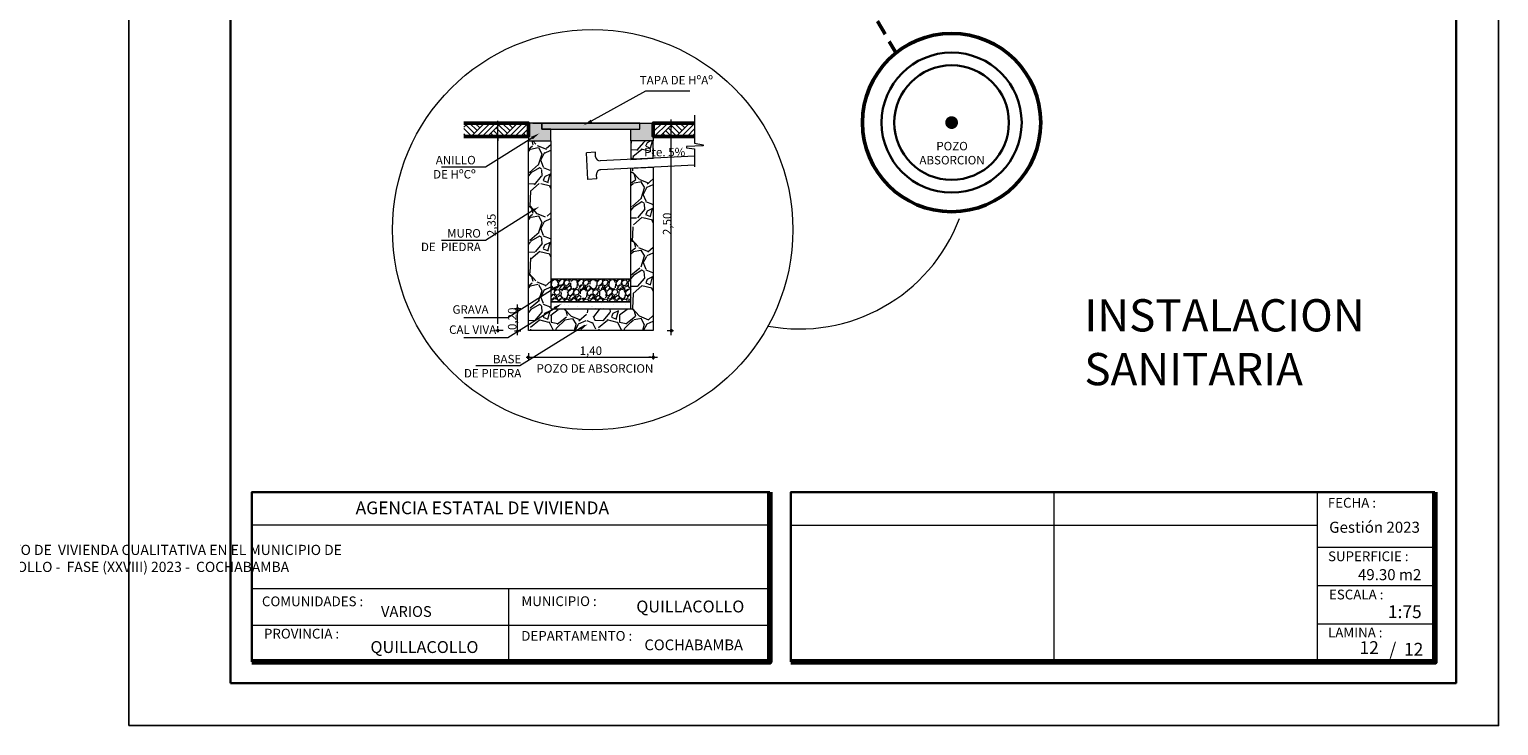
# Model space of a CAD drawing. Units: metres. Extents: x -145 to 6105, y -63 to 5433.
# Drawn here: x 3018 to 3036, y 2609 to 2617 of the extents above; entities that cross this region are included whole.
import ezdxf

# ---------------------------------------------------------------- set-up
doc = ezdxf.new("R2010")
doc.units = ezdxf.units.M
doc.linetypes.add('DASHEDX2', pattern=[38.099999999999994, 25.4, -12.7])
doc.layers.add('001', color=7, linetype='Continuous')
doc.layers.add('hatch', color=7, linetype='Continuous')
for name, color, linetype, lineweight in [('COTAS', 7, 'Continuous', 5), ('Mobiliario', 6, 'Continuous', 5), ('nombres', 244, 'Continuous', 13), ('P-0.10', 7, 'Continuous', 9), ('P-0.15', 7, 'Continuous', 15), ('P-0.20', 7, 'Continuous', 20), ('P-0.30', 7, 'Continuous', 30), ('P-0.40', 7, 'Continuous', 40), ('P-0.50', 7, 'Continuous', 50), ('Texto Carinbo', 7, 'Continuous', 5), ('TEXTURAS', 7, 'Continuous', 5)]:
    doc.layers.add(name, color=color, linetype=linetype, lineweight=lineweight)
doc.styles.add('Arial', font='arial.ttf')
doc.styles.add('Arial (bold)', font='arialbd.ttf')
doc.styles.add('Estilo_Generado_1', font='calibri.ttf')
doc.styles.add('Estilo_Generado_2', font='calibrib.ttf')
doc.styles.get("Standard").update_dxf_attribs({"font": 'arial.ttf'})
pattern_1 = [(273.0127875, (3025.499631646571, 2614.182096772076), (0.4023154737465007, -6.839363061834395), [0.07654560256, -7.57802833526256]), (229.969741, (3025.503654801313, 2614.105656831973), (4.42547019163377, 5.23010118591953), [0.1313546572799994, -13.00410695214933]), (177.5104471, (3025.419168551726, 2614.005077963417), (8.448624958856044, -0.4023154709797895), [0.09261986048, -9.169377905878399]), (312.2736889999999, (3025.362844385335, 2613.747596059914), (-7.643994009369192, 8.448624959502192), [0.11961701248, -11.84208198336531]), (337.83365418, (3025.44330748018, 2613.659086655585), (-6.83936306190429, 2.81620831932844), [0.1172939488, -11.61211693495706]), (42.27368899999997, (3025.55193265822, 2613.61483195342), (-8.448624959502192, -7.643994009369191), [0.11961701248, -11.84208198336531]), (82.69424047, (3025.640442062549, 2613.695295048265), (-1.206946422138782, -9.253255907218763), [0.15818737984, -15.66053783039133]), (117.25532837, (3025.660557836261, 2613.852198083212), (-6.034732112360532, 11.66714875300911), [0.14934517248, -14.78517747882672]), (166.42956562, (3025.592164205642, 2613.984962189706), (-8.448624958877538, 2.011577370381844), [0.1200221119999996, -11.88220223651145]), (220.2363583, (3025.475492718117, 2614.013124272902), (4.827785691318567, 4.023154741480325), [0.13702377472, -6.7141618768]), (267.3974378, (3025.37089069482, 2613.924614868572), (-0.4023154739008856, -9.253255907163696), [0.1772014540799993, -17.54295704272757]), (183.81407483, (3025.765159859558, 2614.141865224653), (-5.230101164938027, -0.4023154738586975), [0.06048101695999999, -5.987646744653055]), (216.4692344, (3025.704812538425, 2614.137842069912), (6.034732112586627, 4.425470217516551), [0.11506476352, -11.39143913533696]), (270, (3025.612279979354, 2614.069448439293), (0.4023154742239358, -0.402315474223936), [0.08046289216, -0.724168056287872]), (248.19859051, (3025.535840039251, 2614.089564213004), (1.206946422867587, 2.81620831948103), [0.04333085567999985, -4.289739410632236]), (336.80140949, (3025.519747420282, 2614.049332665582), (-1.609261896951721, 0.8046309483355562), [0.06127869888, -3.00266466976]), (75.96375653, (3025.576071586674, 2614.025193737129), (0.4023154742975914, 2.01157737110484), [0.09952760383999998, -3.21805078625184]), (206.56505118, (3025.600210515127, 2614.121749450942), (1.206946422650523, 0.4023154742870694), [0.07196831935999999, -1.727241178169472]), (61.38954033400001, (3025.286404445232, 2613.815989690532), (2.816208319567271, 5.230101164910735), [0.100819712, -9.981177174648737]), (115.34617594, (3025.334682302139, 2613.904499094861), (2.816208319367885, -6.034732113453462), [0.0845821625599998, -8.373616311916775]), (338.19859051, (3025.519747420282, 2614.202212545787), (-2.816208319483109, 1.206946422868421), [0.0866611423999997, -4.246409123912236]), (28.61045967000005, (3025.600210515127, 2614.170027307849), (-5.2301011647135, -2.816208319933081), [0.100819712, -9.981177174648959]), (24.44395478000004, (3025.535840039251, 2613.566554096513), (-2.816208319567298, -1.206946422671639), [0.0972238848, -4.763972486135746]), (339.7751406, (3025.62434944358, 2613.606785643935), (-6.437047588888182, 2.413892841860402), [0.08146255488, -8.06480491728128]), (111.80140949, (3025.926086049248, 2613.803920226305), (-1.206946422848618, 2.816208319491512), [0.0866611424, -4.246409123912255]), (62.35402464, (3025.89390081131, 2613.88438332115), (-3.620839267573257, -6.839363062039972), [0.09537533376000003, -9.442132219564801]), (114.4439547799999, (3025.728951466878, 2613.606785643935), (1.20694642265208, -2.816208319575696), [0.04861194239999989, -4.812584428535733]), (146.309932474, (3025.901947120795, 2613.779781297852), (-2.011577371119612, 1.206946422671689), [0.02901127039999999, -2.872126872053824]), (210.963756532, (3025.877808192341, 2613.795873916821), (1.609261896895494, 0.8046309484477402), [0.1172939487999997, -2.228588227951446]), (231.00900596, (3025.777229323785, 2613.735526595687), (3.6208392677832, 4.425470216652113), [0.1086998079999997, -10.76126572938746]), (348.69006753, (3025.612279979354, 2613.988985344448), (-1.206946422699677, 0.4023154741400665), [0.08205654911999999, -1.96935790456832]), (38.15722658999998, (3025.692743074198, 2613.97289272548), (7.643994009938084, 6.034732113758615), [0.14326071424, -14.18278603056694]), (105.9453959, (3025.805391406981, 2614.061402129808), (1.206946422602091, -4.425470216481877), [0.05857784576, -5.79922387925664]), (135, (3025.789298788012, 2614.1177262962), (-0.8046309484477961, 7.771561172376095e-17), [0.0341376, -0.5348223999999999]), (165.25643716, (3025.757113550074, 2613.739549750429), (4.42547021637845, -1.206946422980976), [0.0790421990399997, -7.825202733196777]), (93.01278749999969, (3025.680673609972, 2613.759665524141), (-0.4023154737225662, 6.839363061835655), [0.1530912051199999, -7.501482732702555]), (45, (3025.672627300487, 2613.912545404346), (7.771561172376095e-17, 0.8046309484477961), [0.1479296, -0.4210304]), (10.30484649999996, (3025.777229323785, 2614.017147427644), (6.839363061153076, 1.206946426372831), [0.0899605414399998, -8.906086946207335]), (299.0546040999999, (3025.865738728115, 2614.033240046613), (1.206946422706887, -2.011577371098472), [0.08284171391999999, -4.059249608684928]), (252.64597536, (3025.905970275537, 2613.960823261252), (-3.620839268829629, -11.66714875224027), [0.1348805024, -13.35319203073811]), (220.42607874, (3025.865738728115, 2613.832082309501), (-5.632416639134305, -4.827785690686673), [0.1426945990399994, -14.12674960619772])]
pattern_2 = [(273.0127875, (3025.489070865373, 2614.246970142295), (0.440032549410235, -7.480553348881371), [0.08372175280000001, -8.288468491693425]), (229.969741, (3025.493471190872, 2614.163363957807), (4.840358022099437, 5.720423172099486), [0.1436691563999994, -14.22324197891334]), (177.5104471, (3025.401064355386, 2614.053355820324), (9.2406835487488, -0.4400325463841445), [0.1013029724, -10.0290070845545]), (312.2736889999999, (3025.339459798396, 2613.771734988367), (-8.360618447747553, 9.240683549455522), [0.1308311074, -12.95227716930581]), (337.83365418, (3025.427466308382, 2613.674927827382), (-7.480553348957819, 3.080227849265482), [0.1282902565, -12.70075289760928]), (42.27368899999997, (3025.546275096864, 2613.62652424689), (-9.240683549455524, -8.360618447747552), [0.1308311074, -12.95227716930581]), (82.69424047, (3025.643082257849, 2613.714530756876), (-1.320097649214293, -10.12074864852052), [0.1730174467, -17.12871325199052]), (117.25532837, (3025.665083885346, 2613.88614345135), (-6.600488247894331, 12.76094394860371), [0.1633462824, -16.17128786746673]), (166.42956562, (3025.590278351857, 2614.031354192828), (-9.240683548772306, 2.200162748855141), [0.1312741849999994, -12.9961586961844]), (220.2363583, (3025.462668912377, 2614.062156471323), (5.280390599879684, 4.400325498494107), [0.1498697536, -7.343614552750001]), (267.3974378, (3025.348260449394, 2613.965349310337), (-0.4400325495790924, -10.12074864846029), [0.1938140903999993, -19.18760926548329]), (183.81407483, (3025.779492348328, 2614.202966887301), (-5.720423149150967, -0.4400325495329508), [0.0661511123, -6.548988626964281]), (216.4692344, (3025.713487465838, 2614.198566561802), (6.600488248141624, 4.840358050408727), [0.1258520851, -12.4593865542748]), (270, (3025.612279979354, 2614.123761028313), (0.4400325499324299, -0.4400325499324301), [0.0880062883, -0.79205881156486]), (248.19859051, (3025.528673794866, 2614.14576265581), (1.320097650011423, 3.080227849432377), [0.04739312339999983, -4.69190248037901]), (336.80140949, (3025.511072492869, 2614.101759400817), (-1.760130199790945, 0.8800650997420143), [0.0670235769, -3.28416448255]), (75.96375653, (3025.57267704986, 2614.075357447821), (0.4400325500129906, 2.200162749645919), [0.1088583167, -3.51974304746295]), (206.56505118, (3025.599079002856, 2614.180965259804), (1.320097649774009, 0.4400325500014821), [0.0787153493, -1.88917003862286]), (61.38954033400001, (3025.255853613909, 2613.846540521856), (3.080227849526704, 5.720423149121118), [0.11027156, -10.91691253477206]), (115.34617594, (3025.3086575199, 2613.943347682841), (3.080227849308624, -6.600488249089724), [0.09251174029999976, -9.158642841158978]), (338.19859051, (3025.511072492869, 2614.268971769791), (-3.08022784943465, 1.320097650012336), [0.09478562449999968, -4.64450997927901]), (28.61045967000005, (3025.599079002856, 2614.233769165796), (-5.720423148905391, -3.080227849926807), [0.11027156, -10.9169125347723]), (24.44395478000004, (3025.528673794866, 2613.573720340898), (-3.080227849526732, -1.320097649797105), [0.106338624, -5.210594906710972]), (339.7751406, (3025.625480955851, 2613.617723595891), (-7.040520800346449, 2.640195295784815), [0.08909966939999998, -8.820880378276401]), (111.80140949, (3025.955505368301, 2613.833339545358), (-1.320097649990676, 3.080227849443841), [0.09478562450000003, -4.64450997927903]), (62.35402464, (3025.920302764306, 2613.921346055344), (-3.960292948908251, -7.480553349106219), [0.1043167713, -10.327332115149]), (114.4439547799999, (3025.739889418834, 2613.617723595891), (1.320097649775713, -3.080227849535918), [0.05316931199999989, -5.26376421871096]), (146.309932474, (3025.929103415305, 2613.806937592362), (-2.200162749662076, 1.32009764979716), [0.031731077, -3.14138876630887]), (210.963756532, (3025.902701462309, 2613.824538894359), (1.760130199729447, 0.8800650998647159), [0.1282902564999994, -2.437518374321896]), (231.00900596, (3025.792693324826, 2613.75853401187), (3.960292949137875, 4.84035804946325), [0.1188904149999997, -11.77013439151753]), (348.69006753, (3025.612279979354, 2614.035754518327), (-1.320097649827772, 0.4400325498406979), [0.0897493506, -2.1539852081216]), (38.15722658999998, (3025.70028648934, 2614.01815321633), (8.360618448369781, 6.600488249423485), [0.1566914062, -15.51242222093259]), (105.9453959, (3025.823495603321, 2614.114960377315), (1.320097649721037, -4.840358049277053), [0.0640695188, -6.342901117936949]), (135, (3025.805894301324, 2614.176564934305), (-0.880065099864777, 7.771561172376095e-17), [0.037338, -0.584962]), (165.25643716, (3025.770691697329, 2613.762934337369), (4.84035804916393, -1.320097650135442), [0.08645240519999971, -8.558815489433963]), (93.01278749999969, (3025.687085512842, 2613.784935964865), (-0.4400325493840567, 7.480553348882749), [0.1674435055999999, -8.204746738893418]), (45, (3025.678284861844, 2613.95214833384), (7.771561172376095e-17, 0.880065099864777), [0.161798, -0.460502]), (10.30484649999996, (3025.792693324826, 2614.066556796822), (7.480553348136176, 1.320097653845283), [0.0983943421999998, -9.741032597414275]), (299.0546040999999, (3025.889500485811, 2614.084158098819), (1.320097649835658, -2.200162749638954), [0.09060812459999999, -4.43980425949914]), (252.64597536, (3025.933503740804, 2614.004952239832), (-3.960292950282406, -12.76094394776279), [0.1475255495, -14.60505378361981]), (220.42607874, (3025.889500485811, 2613.864141823853), (-6.160455699053147, -5.280390599188548), [0.1560722176999994, -15.45113238177876])]

# ---------------------------------------------------------------- blocks, each defined once
blk = doc.blocks.new('0c')
at = {"layer": 'P-0.10', "lineweight": -3, "transparency": 33554687}
blk.add_lwpolyline([(0, -20.85000000000036), (16.13000000000056, -20.85000000000036), (16.13000000000056, 0), (0, 0)], close=True, dxfattribs=at)
at = {"layer": 'P-0.10', "lineweight": 30}
blk.add_lwpolyline([(1.200000000000273, -20.35000000000036), (15.63000000000011, -20.35000000000036), (15.63000000000011, -0.5000000000004547), (1.200000000000273, -0.5000000000004547)], close=True, dxfattribs=at)
for points in [[(1.450000000000273, -20.10000000000036), (1.450000000000273, -18.10000000000127), (7.547500000000767, -18.10000000000127)], [(7.797500000000763, -20.10000000000036), (7.797500000000763, -18.10000000000127), (15.38000000000011, -18.10000000000127)]]:
    blk.add_lwpolyline(points, dxfattribs=at)
at = {"layer": 'P-0.20'}
for p, q in [((10.89543457933226, -20.10000000000036), (10.89543457933226, -18.10000000000127)), ((13.99336915866375, -18.10000000000127), (13.99336915866375, -20.10000000000036)), ((7.797500000000763, -18.48999999999978), (13.99336915866376, -18.48999999999978)), ((13.99336915866375, -18.75000000000228), (15.38000000000011, -18.75000000000227)), ((13.99336915866375, -19.20000000000164), (15.38000000000011, -19.20000000000164)), ((13.99336915866375, -19.650000000001), (15.38000000000011, -19.650000000001))]:
    blk.add_line(p, q, dxfattribs=at)
at = {"layer": 'P-0.20', "color": 7, "linetype": 'Continuous', "lineweight": 5}
for p, q in [((7.547500000000763, -18.48999999999978), (1.450000000000273, -18.48999999999978)), ((7.547500000000763, -19.23802014560418), (1.450000000000273, -19.23802014560418)), ((4.473750000000745, -20.10000000000036), (4.473750000000746, -19.23802014560419)), ((7.547500000000763, -19.66901007280227), (1.450000000000273, -19.66901007280227))]:
    blk.add_line(p, q, dxfattribs=at)
at = {"layer": 'P-0.50', "lineweight": 80}
for points in [[(7.547500000000763, -18.10000000000127), (7.547500000000763, -20.10000000000036), (1.450000000000273, -20.10000000000036)], [(15.38000000000011, -18.10000000000127), (15.38000000000011, -20.10000000000036), (7.797500000000763, -20.10000000000036)]]:
    blk.add_lwpolyline(points, dxfattribs=at)
at = {"layer": 'Texto Carinbo', "attachment_point": 1}
for s, insert, char_height, style in [('\\A1;{\\fArial|b1|i0|c0|p34;AGENCIA ESTATAL DE VIVIENDA}', (2.671447356186672, -18.21031456484252), 0.15, 'Arial (bold)'), ('FECHA :', (14.1190827966892, -18.16815456292625), 0.115, 'Estilo_Generado_1'), ('Gestión 2023', (14.13493256467277, -18.44865996507835), 0.13, 'Arial (bold)'), ('SUPERFICIE :', (14.12138375712617, -18.79832045987266), 0.115, 'Estilo_Generado_1'), ('COMUNIDADES :', (1.568347521936357, -19.3290434940799), 0.115, 'Estilo_Generado_1'), ('MUNICIPIO :', (4.623421183240406, -19.32712605323186), 0.115, 'Estilo_Generado_1'), ('ESCALA :', (14.13268298744548, -19.24873902607578), 0.115, 'Estilo_Generado_1'), ('VARIOS', (2.969912691530464, -19.44262415274696), 0.127, 'Arial (bold)'), ('1:75', (14.82634085052229, -19.43409356786334), 0.15, 'Arial (bold)'), ('PROVINCIA :', (1.592185254656851, -19.70940146490207), 0.115, 'Estilo_Generado_1'), ('LAMINA :', (14.12138375712617, -19.69639192526574), 0.115, 'Estilo_Generado_1'), ('QUILLACOLLO', (2.846178591967395, -19.85469457545058), 0.14, 'Arial (bold)'), ('DEPARTAMENTO :', (4.621684573517268, -19.73561531780084), 0.115, 'Estilo_Generado_1'), ('COCHABAMBA', (6.071941999579717, -19.83548701535455), 0.127, 'Arial (bold)')]:
    blk.add_mtext(s, dxfattribs=dict(at, insert=insert, char_height=char_height, style=style))
for s, insert, char_height, width, style in [('\\pxi-29.704;{\\fArial|b1|i0|c0|p34;PROYECTO DE  VIVIENDA CUALITATIVA EN EL MUNICIPIO DE \\PQUILLACOLLO -  FASE (XXVIII) 2023 -  COCHABAMBA }', (1.576142791845513, -18.72059203050948), 0.12, 5.971357208155251, 'Arial'), ('QUILLACOLLO', (5.9765063229351, -19.37697723793998), 0.14, 1.286439444763794, 'Arial (bold)')]:
    blk.add_mtext(s, dxfattribs=dict(at, insert=insert, char_height=char_height, width=width, style=style))
blk = doc.blocks.new('2c')
at = {"layer": 'COTAS'}
blk.add_blockref('0c', (2930.064699529605, 2652.1886906839), dxfattribs=at)
at = {"layer": 'Texto Carinbo', "insert": (2944.538704315017, 2633.181619948381), "char_height": 0.13, "attachment_point": 1, "style": 'Arial (bold)'}
blk.add_mtext('49.30 m2', dxfattribs=at)
at = {"layer": 'Texto Carinbo', "insert": (2944.90923476837, 2632.313556588004), "char_height": 0.15, "width": 0.803554903205963, "attachment_point": 1, "style": 'Arial (bold)'}
blk.add_mtext('/  12', dxfattribs=at)

msp = doc.modelspace()

# ---------------------------------------------------------------- hatches: boundary and pattern name
at = {"layer": '001', "linetype": 'Continuous', "lineweight": 20, "true_color": 0x848484}
for points in [[(3024.142279993675, 2615.935453286578), (3024.142279993675, 2615.725453288541), (3024.404779991117, 2615.725453288541), (3024.404779991117, 2615.861953287289), (3024.299779992143, 2615.861953287289), (3024.299779992141, 2615.935453286578)], [(3025.454779980887, 2615.935453286578), (3024.299779992141, 2615.935453286578), (3024.299779992141, 2615.861953287289), (3025.454779980887, 2615.861953287289)], [(3025.612279979354, 2615.935453286578), (3025.454779980887, 2615.935453286578), (3025.454779980887, 2615.861953287289), (3025.349779981912, 2615.861953287289), (3025.349779981912, 2615.725453288541), (3025.612279979354, 2615.725453288541)]]:
    msp.add_hatch(color=252, dxfattribs=at).paths.add_polyline_path(points)
at = {"layer": 'hatch', "linetype": 'Continuous', "lineweight": 13, "true_color": 0x848484}
h = msp.add_hatch(dxfattribs=at)
h.set_pattern_fill('TIERRA', color=252, scale=0.7, style=0, pattern_type=2)
h.set_pattern_definition([(45, (3259.721866360445, 2470.776570525768), (-0.09652007209162843, 0.09652007209162844), []), (45, (3259.689693003081, 2470.808743883132), (-0.1930401441832569, 0.1930401441832569), []), (45, (3259.657519645717, 2470.840917240496), (-0.1930401441832569, 0.1930401441832569), []), (135, (3259.625346288353, 2470.87309059786), (0.03217335736387614, 0.03217335736387616), [0.1364999949932098, -0.1364999949932098])])
edge = h.paths.add_edge_path()
edge.add_line((3023.382845192923, 2615.777953285612), (3024.142279993675, 2615.777953285612))
edge.add_line((3024.142279993675, 2615.777953285612), (3024.142279993675, 2615.935453289958))
edge.add_line((3024.142279993675, 2615.935453289958), (3023.382845192923, 2615.935453289958))
h = msp.add_hatch(dxfattribs=at)
h.set_pattern_fill('TIERRA', color=252, scale=0.7000000068209866, style=0, pattern_type=2)
h.set_pattern_definition([(45, (3259.046333911359, 2470.776569111301), (-0.09652007303214576, 0.09652007303214578), []), (45, (3259.014160553682, 2470.808742468979), (-0.1930401460642915, 0.1930401460642916), []), (45, (3258.981987196005, 2470.840915826656), (-0.1930401460642915, 0.1930401460642916), []), (135, (3258.949813838327, 2470.873089184334), (0.03217335767738191, 0.03217335767738193), [0.1364999963233022, -0.1364999963233022])])
h.paths.add_polyline_path([(3025.612279956775, 2615.935453292448), (3025.612279956775, 2615.77795328244), (3026.099726685431, 2615.77795328244), (3026.099726685431, 2615.935453292448)])
h = msp.add_hatch(dxfattribs=at)
h.set_pattern_fill('ANGLE', color=252, scale=0.7000000068209866, style=0)
h.set_pattern_definition([(0, (3025.136796449531, 2612.686334142423), (0, 4.8895), [3.556, -1.3335]), (90, (3025.136796449531, 2612.686334142423), (-4.8895, 2.993955262215492e-16), [3.556, -1.3335])])
h.paths.add_polyline_path([(3024.874296452088, 2613.025936019832), (3023.929296456487, 2613.025936019832), (3023.929296456487, 2612.945334142423), (3024.874296452088, 2612.945334142423)])
at = {"layer": 'Mobiliario', "ltscale": 0.005}
h = msp.add_hatch(dxfattribs=at)
h.set_pattern_fill('GRAVEL', scale=0.0224, angle=45, style=0)
h.set_pattern_definition(pattern_1)
h.paths.add_polyline_path([(3024.142279977166, 2613.490114156411), (3024.404780002887, 2613.490114156411), (3024.404780002887, 2613.752614147064), (3024.404780002887, 2615.725453278897), (3024.142279977166, 2615.725453278897)])
h = msp.add_hatch(dxfattribs=at)
h.set_pattern_fill('GRAVEL', scale=0.0245, angle=45, style=0)
h.set_pattern_definition(pattern_2)
h.paths.add_polyline_path([(3025.612279979673, 2615.725453290835), (3025.349779986014, 2615.725453290835), (3025.349779986014, 2615.507363376458), (3025.612279979673, 2615.520488379685)])
h = msp.add_hatch(dxfattribs=at)
h.set_pattern_fill('GRAVEL', scale=0.0245, angle=45, style=0)
h.set_pattern_definition(pattern_2)
h.paths.add_polyline_path([(3025.612279979673, 2615.725453290835), (3025.349779986014, 2615.725453290835), (3025.349779986014, 2615.507363376458), (3025.612279979673, 2615.520488379685)])
h = msp.add_hatch(dxfattribs=at)
h.set_pattern_fill('GRAVEL', scale=0.0224, angle=45, style=0)
h.set_pattern_definition(pattern_1)
h.paths.add_polyline_path([(3025.612279979673, 2615.725453290835), (3025.349779986014, 2615.725453290835), (3025.349779986014, 2615.507363376458), (3025.612279979673, 2615.520488379685)])
h = msp.add_hatch(dxfattribs=at)
h.set_pattern_fill('GRAVEL', scale=0.0224, angle=45, style=0)
h.set_pattern_definition(pattern_1)
h.paths.add_polyline_path([(3025.349779978276, 2615.402232195759), (3025.349779978276, 2613.752614153977), (3025.349779978276, 2613.490114156439), (3025.612279975815, 2613.490114156439), (3025.612279975815, 2615.415357204491)])
h = msp.add_hatch(dxfattribs=at)
h.set_pattern_fill('GRAVEL', scale=0.0063, angle=45, style=0)
h.set_pattern_definition([(273.0127875, (3025.580597635759, 2613.684734267067), (0.1131512269912032, -1.923570861140924), [0.02152845072, -2.131320469292595]), (229.969741, (3025.58172914803, 2613.663235533913), (1.244663491396998, 1.470965958539868), [0.03694349735999986, -3.657405080292001]), (177.5104471, (3025.557967390333, 2613.634947727131), (2.376175769678263, -0.1131512262130658), [0.02604933576, -2.5788875360283]), (312.2736889999999, (3025.542126218536, 2613.562530941771), (-2.149873315135085, 2.376175769859991), [0.03364228476, -3.330585557821494]), (337.83365418, (3025.564756463961, 2613.537637671804), (-1.923570861160582, 0.7920585898111236), [0.0329889231, -3.265907887956672]), (42.27368899999997, (3025.595307295285, 2613.52519103682), (-2.376175769859991, -2.149873315135085), [0.03364228476, -3.330585557821494]), (82.69424047, (3025.620200565252, 2613.547821282245), (-0.3394536812265325, -2.602478223905277), [0.04449020058, -4.404526264797561]), (117.25532837, (3025.625858126609, 2613.591950260824), (-1.697268406601399, 3.281385586783812), [0.04200332976000001, -4.158331165920015]), (166.42956562, (3025.606622417997, 2613.629290165775), (-2.376175769684308, 0.5657561354198934), [0.03375621899999986, -3.341869379018846]), (220.2363583, (3025.573808562131, 2613.637210751674), (1.357814725683347, 1.131512271041342), [0.03853793664000001, -1.88835802785]), (267.3974378, (3025.544389243079, 2613.612317481706), (-0.1131512270346238, -2.60247822388979), [0.04983790895999982, -4.933956668267131]), (183.81407483, (3025.655277445661, 2613.673419144354), (-1.47096595263882, -0.1131512270227588), [0.01701028602, -1.684025646933672]), (216.4692344, (3025.638304761592, 2613.672287632082), (1.697268406664989, 1.24466349867653), [0.03236196474, -3.203842256813521]), (270, (3025.612279979354, 2613.653051923472), (0.113151227125482, -0.113151227125482), [0.02263018842, -0.203672265830964]), (248.19859051, (3025.5907812462, 2613.658709484828), (0.3394536814315088, 0.7920585898540397), [0.01218680315999996, -1.206489209240317]), (336.80140949, (3025.586255197115, 2613.647394362115), (-0.4526049085176717, 0.2263024542193752), [0.01723463406, -0.84449943837]), (75.96375653, (3025.602096368912, 2613.640605288487), (0.1131512271461976, 0.5657561356232363), [0.02799213858, -0.90507678363333]), (206.56505118, (3025.60888544254, 2613.667761582998), (0.3394536813704596, 0.1131512271432382), [0.02024108982, -0.485786581360164]), (61.38954033400001, (3025.520627485382, 2613.581766650382), (0.7920585898782951, 1.470965952631145), [0.028355544, -2.807206080369957]), (115.34617594, (3025.534205632637, 2613.60665992035), (0.7920585898222178, -1.697268406908786), [0.02378873321999994, -2.355079587726594]), (338.19859051, (3025.586255197115, 2613.690391828423), (-0.7920585898546244, 0.3394536814317434), [0.02437344629999992, -1.194302566100317]), (28.61045967000005, (3025.60888544254, 2613.681339730253), (-1.470965952575672, -0.7920585899811792), [0.028355544, -2.80720608037002]), (24.44395478000004, (3025.5907812462, 2613.511612889565), (-0.7920585898783026, -0.3394536813763985), [0.0273442176, -1.339867261725679]), (339.7751406, (3025.615674516167, 2613.522928012277), (-1.810419634374801, 0.6789073617732382), [0.02291134356, -2.268226382985361]), (111.80140949, (3025.700537936511, 2613.578372113569), (-0.3394536814261739, 0.7920585898569877), [0.02437344630000001, -1.194302566100322]), (62.35402464, (3025.691485838342, 2613.601002358994), (-1.018361044004979, -1.923570861198742), [0.02682431262000001, -2.655599686752601]), (114.4439547799999, (3025.64509383522, 2613.522928012277), (0.3394536813708977, -0.7920585898806646), [0.01367210879999997, -1.353539370525676]), (146.309932474, (3025.693748862884, 2613.571583039941), (-0.5657561356273909, 0.3394536813764127), [0.0081594198, -0.8077856827651382]), (210.963756532, (3025.686959789256, 2613.576109089026), (0.4526049085018577, 0.2263024542509269), [0.03298892309999986, -0.6267904391113447]), (231.00900596, (3025.658671982475, 2613.559136404957), (1.018361044064025, 1.244663498433407), [0.03057182099999994, -3.026605986390223]), (348.69006753, (3025.612279979354, 2613.630421678046), (-0.3394536813842843, 0.1131512271018937), [0.02307840444, -0.55388191065984]), (38.15722658999998, (3025.634910224779, 2613.625895628962), (2.149873315295086, 1.69726840699461), [0.04029207588, -3.988908571096953]), (105.9453959, (3025.666592568374, 2613.650788898929), (0.3394536813568383, -1.244663498385528), [0.01647501912, -1.63103171604093]), (135, (3025.662066519289, 2613.666630070726), (-0.2263024542509427, 0), [0.0096012, -0.1504188]), (165.25643716, (3025.653014421119, 2613.560267917228), (1.244663498356439, -0.3394536814633994), [0.02223061847999992, -2.20083826871159]), (93.01278749999969, (3025.631515687965, 2613.565925478585), (-0.1131512269844716, 1.923570861141278), [0.04305690143999998, -2.109792018572593]), (45, (3025.629252663422, 2613.608922944893), (0, 0.2263024542509427), [0.0416052, -0.1184148]), (10.30484649999996, (3025.658671982475, 2613.638342263945), (1.923570860949303, 0.3394536824173584), [0.02530140227999995, -2.504836953620814]), (299.0546040999999, (3025.683565252443, 2613.64286831303), (0.339453681386312, -0.5657561356214454), [0.02329923204, -1.141663952442636]), (252.64597536, (3025.694880375155, 2613.622501092148), (-1.018361044358333, -3.281385586567575), [0.0379351413, -3.755585258645095]), (220.42607874, (3025.683565252443, 2613.586292699467), (-1.584117179756523, -1.357814725505627), [0.04013285597999985, -3.973148326743109])])
h.paths.add_polyline_path([(3025.349779996503, 2614.095020307196), (3024.404779989726, 2614.095020307196), (3024.404779989726, 2613.82971603382), (3025.349779996503, 2613.82971603382)])
h = msp.add_hatch(dxfattribs=at)
h.set_pattern_fill('GRAVEL', scale=0.0224, angle=45, style=0)
h.set_pattern_definition(pattern_1)
h.paths.add_polyline_path([(3025.349779981912, 2613.749114156411), (3024.446726408779, 2613.749114156411), (3024.404779986311, 2613.722799162276), (3024.404779986311, 2613.490114156411), (3025.349779981912, 2613.490114156411)])
at = {"layer": 'P-0.15', "linetype": 'Continuous', "lineweight": 13}
for points in [[(3024.892411284103, 2615.944500865466), (3024.79210749513, 2615.908858198626), (3024.875429673845, 2615.975105193392)], [(3024.173610509689, 2615.773272760165), (3024.271856346596, 2615.814248427468), (3024.192210501074, 2615.743624146457)], [(3024.173610509689, 2614.910864294924), (3024.271856346596, 2614.951839962131), (3024.192210501074, 2614.88121568112)], [(3024.437426413087, 2614.000088892041), (3024.535672249994, 2614.041064559343), (3024.456026404472, 2613.970440278237)], [(3024.437426413087, 2613.767589040332), (3024.535672249994, 2613.808564707635), (3024.456026404472, 2613.737940426623)], [(3024.743444601626, 2613.526260218188), (3024.841690438531, 2613.56723588549), (3024.762044593012, 2613.496611604479)]]:
    msp.add_hatch(color=256, dxfattribs=at).paths.add_polyline_path(points)
h = msp.add_hatch(dxfattribs=at)
h.set_pattern_fill('ALFOMBRA', color=256, scale=0.7, style=0, pattern_type=2)
h.set_pattern_definition([(45, (3259.721866360445, 2481.702354215531), (-0.08909545442950498, 0.08909545442950499), [0, -0.08399999999999999, 0, -0.126]), (110, (3260.001866360445, 2481.702354215531), (0.1184012702190244, 0.04309453805903431), [0, -0.06159999999999996, 0, -0.1063999999999999])])
h.paths.add_polyline_path([(3024.404779986311, 2613.82971603382), (3024.404779986311, 2613.749114156411), (3025.349780000132, 2613.749114156411), (3025.349780000132, 2613.82971603382)])

# ---------------------------------------------------------------- linework, layer by layer
at = {"layer": 'P-0.10', "linetype": 'Continuous', "lineweight": 20, "flags": 128}
msp.add_lwpolyline([(3026.099726696676, 2616.027918255684), (3026.099726696676, 2615.696995226213), (3026.198859254083, 2615.677617771179), (3026.198865525224, 2615.666470194419), (3026.004809645664, 2615.658904670754), (3026.004818127859, 2615.643826726532), (3026.099726696676, 2615.631377753551), (3026.099726696676, 2615.419502269219)], dxfattribs=at)
at = {"layer": 'P-0.10', "const_width": 0.07463125903869848}
msp.add_lwpolyline([(3029.163266937514, 2615.940591217503, 1), (3029.087898196552, 2615.940591217503, 1)], format="xyb", close=True, dxfattribs=at)
at = {"layer": 'P-0.10'}
msp.add_circle((3024.89838440676, 2614.679322718098), 2.35666498201775, dxfattribs=at)
msp.add_arc((3027.333454189464, 2615.526321004381), 2.015906842375836, 259.4360079345775, 339.2206954865266, dxfattribs=at)
at = {"layer": 'P-0.15', "linetype": 'Continuous', "lineweight": 13}
for p, q in [((3024.883920478973, 2615.959803029381), (3025.524664828805, 2616.315336757902)), ((3025.524664828805, 2616.315336757902), (3026.041779925659, 2616.315336757902)), ((3023.782799831316, 2613.5723403386), (3023.782799831316, 2615.961255504377)), ((3024.194779993164, 2615.935453286578), (3024.404779991117, 2615.935453286578)), ((3024.194779993164, 2615.935453286578), (3025.454779980887, 2615.935453286578)), ((3025.349779981912, 2615.935453286578), (3025.559779979864, 2615.935453286578)), ((3025.822279977307, 2615.935453286578), (3025.850907404935, 2615.935453286578)), ((3025.824657405191, 2613.436049666341), (3025.824657405191, 2615.978313374515)), ((3023.844414913648, 2615.777953288074), (3023.756549831572, 2615.777953288074)), ((3025.824657405191, 2615.909203286573), (3025.824657405191, 2615.882953286567)), ((3024.182910505383, 2615.758448453311), (3023.635136044913, 2615.414803373086)), ((3023.782799831316, 2615.751703288069), (3023.782799831316, 2615.725453288063)), ((3024.930518725824, 2615.591531480758), (3024.825649731264, 2615.586288031026)), ((3024.933140450688, 2615.539096983438), (3024.930518725824, 2615.591531480758)), ((3024.841380080448, 2615.271681047296), (3024.825649731264, 2615.586288031026)), ((3026.099726696676, 2615.544860712213), (3024.988196672833, 2615.489284210983)), ((3026.099726696676, 2615.440047055682), (3024.99344012256, 2615.384415216439)), ((3023.635136044913, 2615.414803373086), (3023.118020948058, 2615.414803373086)), ((3024.946249075007, 2615.276924497028), (3024.841380080448, 2615.271681047296)), ((3024.946249075007, 2615.276924497028), (3024.943627350145, 2615.329358994348)), ((3024.182910505383, 2614.896039987974), (3023.635136044913, 2614.552394907845)), ((3023.635136044913, 2614.552394907845), (3023.118020948058, 2614.552394907845)), ((3024.446726408779, 2613.986052047886), (3023.898951948309, 2613.642406967662)), ((3024.446726408779, 2613.749114156411), (3023.898951948309, 2613.405469076186)), ((3024.053362063849, 2613.749114156411), (3023.977485236315, 2613.749114156411)), ((3024.013894675248, 2613.438343458489), (3024.013894675248, 2613.796649079197)), ((3024.013894675248, 2613.722864156405), (3024.013894675248, 2613.6966141564)), ((3023.898951948309, 2613.642406967662), (3023.381836851455, 2613.642406967662)), ((3023.782799831316, 2613.516364167125), (3023.782799831316, 2613.54261416713)), ((3024.013894675248, 2613.51005988304), (3024.013894675248, 2613.536309883046)), ((3024.80518045789, 2613.550019477773), (3024.040479402877, 2613.074169242627)), ((3025.824657405191, 2613.516364167125), (3025.824657405191, 2613.54261416713)), ((3023.898951948309, 2613.405469076186), (3023.381836851455, 2613.405469076186)), ((3023.844414913648, 2613.490114167119), (3023.756549831572, 2613.490114167119)), ((3024.053362063849, 2613.483809883035), (3023.977485236315, 2613.483809883035)), ((3025.775159147796, 2613.490114167119), (3025.850907404935, 2613.490114167119)), ((3024.116772899389, 2613.176783855423), (3025.662037447561, 2613.176783855423)), ((3024.142279993675, 2613.225146360104), (3024.142279993675, 2613.150533855609)), ((3024.168529993677, 2613.176783855423), (3024.194779993676, 2613.176783855423)), ((3025.586029979352, 2613.176783855423), (3025.559779979353, 2613.176783855423)), ((3025.612279979354, 2613.225146360104), (3025.612279979354, 2613.150533855609)), ((3024.040479402877, 2613.074169242627), (3023.523364306022, 2613.074169242627))]:
    msp.add_line(p, q, dxfattribs=at)
at = {"layer": 'P-0.15', "linetype": 'Continuous', "lineweight": 20, "flags": 128}
for points in [[(3024.142279993675, 2615.935453286578), (3024.142279993675, 2615.725453288541), (3024.404779991117, 2615.725453288541), (3024.404779991117, 2615.861953287289), (3024.299779992141, 2615.861953287289), (3024.299779992141, 2615.935453286578)], [(3024.299779992141, 2615.935453286578), (3024.299779992141, 2615.861953287289), (3025.454779980887, 2615.861953287289), (3025.454779980887, 2615.935453286578)], [(3025.612279979354, 2615.935453286578), (3025.612279979354, 2615.725453288541), (3025.349779981912, 2615.725453288541), (3025.349779981912, 2615.861953287289), (3025.454779980887, 2615.861953287289), (3025.454779980887, 2615.935453286578)], [(3024.142279993675, 2615.725453277832), (3024.404779991117, 2615.725453277832), (3024.404779986311, 2613.749114156411), (3025.349779981912, 2613.749114156411), (3025.349779981912, 2615.402232198671), (3025.612279979354, 2615.415357198626), (3025.612279979354, 2613.490114156411), (3024.142279993675, 2613.490114156411)], [(3025.612279979673, 2615.725453290835), (3025.349779986014, 2615.725453290835), (3025.349779986014, 2615.507363376458), (3025.612279979673, 2615.520488379685)]]:
    msp.add_lwpolyline(points, close=True, dxfattribs=at)
at = {"layer": 'P-0.15', "linetype": 'Continuous', "lineweight": 13, "flags": 128}
for points in [[(3025.824657405191, 2615.922328286528, 0.9999999999999999), (3025.824657405191, 2615.948578286533, 0.9999999999999999)], [(3023.782799831316, 2615.764828288024, 0.9999999999999999), (3023.782799831316, 2615.791078288029, 0.9999999999999999)], [(3024.013894675248, 2613.73598915636, 0.9999999999999999), (3024.013894675248, 2613.762239156365, 0.9999999999999999)], [(3023.782799831316, 2613.503239167074, 0.9999999999999999), (3023.782799831316, 2613.476989167069, 0.9999999999999999)], [(3024.013894675248, 2613.496934883085, 0.9999999999999999), (3024.013894675248, 2613.47068488308, 0.9999999999999999)], [(3025.824657405191, 2613.503239167074, 0.9999999999999999), (3025.824657405191, 2613.476989167069, 0.9999999999999999)], [(3024.155404993676, 2613.176783855423, 0.9999999999999999), (3024.129154993676, 2613.176783855423, 0.9999999999999999)], [(3025.599154979353, 2613.176783855423, 0.9999999999999999), (3025.625404979353, 2613.176783855423, 0.9999999999999999)]]:
    msp.add_lwpolyline(points, format="xyb", close=True, dxfattribs=at)
for points in [[(3025.349779996503, 2614.095020307196), (3024.404779989726, 2614.095020307196), (3024.404779989726, 2613.82971603382), (3025.349779996503, 2613.82971603382)], [(3024.404779986311, 2613.82971603382), (3024.404779986311, 2613.749114156411), (3025.349780000132, 2613.749114156411), (3025.349780000132, 2613.82971603382)]]:
    msp.add_lwpolyline(points, close=True, dxfattribs=at)
at = {"layer": 'P-0.15', "linetype": 'Continuous', "lineweight": 13}
for centre, start, end in [((3024.985574947968, 2615.541718708304), 182.8624052283431, 272.862405224717), ((3024.996061847424, 2615.331980719214), 92.86240522471698, 182.8624052283431)]:
    msp.add_arc(centre, 0.05249999948844675, start, end, dxfattribs=at)
at = {"layer": 'P-0.30', "color": 5}
for radius in [0.8249999351085836, 0.6749999469070374]:
    msp.add_circle((3029.125582567033, 2615.940591217503), radius, dxfattribs=at)
at = {"layer": 'P-0.40', "linetype": 'Continuous', "lineweight": 50, "flags": 128}
for points in [[(3023.382845192923, 2615.777953285612), (3024.142279993675, 2615.777953285612), (3024.142279993675, 2615.935453289958), (3023.382845192923, 2615.935453289958)], [(3026.099726696676, 2615.935453292448), (3025.612279956775, 2615.935453292448), (3025.612279956775, 2615.77795328244), (3026.099726696676, 2615.77795328244)]]:
    msp.add_lwpolyline(points, dxfattribs=at)
at = {"layer": 'P-0.50', "color": 5, "linetype": 'DASHEDX2', "ltscale": 0.006999999999999999}
msp.add_line((3027.275582567032, 2618.818431744409), (3028.460249918885, 2616.778604950097), dxfattribs=at)
at = {"layer": 'P-0.50', "color": 5}
msp.add_circle((3029.125582567033, 2615.940591217503), 1.04999991741099, dxfattribs=at)

# ---------------------------------------------------------------- block references
msp.add_blockref('2c', (89.37169965926887, -22.50000000000045))

# ---------------------------------------------------------------- texts
at = {"layer": 'nombres', "ltscale": 0.2, "insert": (3030.572233152068, 2613.860735420281), "char_height": 0.38, "width": 8.070963460135578, "attachment_point": 1}
msp.add_mtext('{\\fCentury Gothic|b1|i0|c0|p34; INSTALACION \\P SANITARIA}', dxfattribs=at)
at = {"layer": 'Texto Carinbo', "linetype": 'Continuous', "lineweight": 20, "char_height": 0.1}
for s, insert, attachment_point, style in [('\\A1;{\\fCalibri|b1|i0|c0|p34;TAPA DE HºAº  }', (3026.315658798124, 2616.490029110697), 3, 'Estilo_Generado_2'), ('\\A1;{\\fCalibri|b1|i0|c0|p34;Pte. 5% }', (3025.989616404033, 2615.642940887252), 3, 'Estilo_Generado_2'), ('\\A1;ANILLO\\P DE HºCº ', (3023.522067897334, 2615.548687215707), 3, 'Estilo_Generado_2'), ('\\A1;{\\fCalibri|b1|i0|c0|p34;GRAVA}', (3023.67301244163, 2613.789358882247), 3, 'Estilo_Generado_2'), ('\\A1;{\\fCalibri|b1|i0|c0|p34;CAL VIVA }', (3023.762775786535, 2613.552374979185), 3, 'Estilo_Generado_2'), ('\\A1;BASE \\PDE PIEDRA', (3024.058132502568, 2613.205299047374), 3, 'Estilo_Generado_2'), ('\\A1;{\\fCalibri|b0|i0|c0|p34;1,40}', (3024.877279986515, 2613.253889316598), 5, 'Estilo_Generado_1'), ('\\A1;POZO DE ABSORCION', (3025.613491941816, 2613.09485417924), 3, 'Estilo_Generado_2')]:
    msp.add_mtext(s, dxfattribs=dict(at, insert=insert, attachment_point=attachment_point, style=style))
at = {"layer": 'Texto Carinbo', "linetype": 'Continuous', "lineweight": 20, "char_height": 0.1, "attachment_point": 5, "rotation": 90, "style": 'Estilo_Generado_1'}
for s, insert in [('\\A1;{\\fCalibri|b0|i0|c0|p34;2,35}', (3023.70690580147, 2614.734996021392)), ('\\A1;{\\fCalibri|b0|i0|c0|p34;2,50}', (3025.775907972356, 2614.748041057032)), ('\\A1;{\\fCalibri|b0|i0|c0|p34;0,20}', (3023.951445473495, 2613.629822934798))]:
    msp.add_mtext(s, dxfattribs=dict(at, insert=insert))
at = {"layer": 'Texto Carinbo', "linetype": 'Continuous', "lineweight": 20, "insert": (3023.582448296985, 2614.686669780015), "char_height": 0.1, "attachment_point": 3, "line_spacing_factor": 0.9613843935266785, "style": 'Estilo_Generado_2'}
msp.add_mtext('\\A1;MURO \\PDE  PIEDRA', dxfattribs=at)
at = {"layer": 'Texto Carinbo', "insert": (3034.042232564891, 2609.738249630295), "char_height": 0.15, "width": 0.2506380060516444, "attachment_point": 5, "style": 'Arial (bold)'}
msp.add_mtext('12', dxfattribs=at)
msp.add_mtext('12', dxfattribs=at)
at = {"layer": 'TEXTURAS', "color": 7, "insert": (3029.130749516194, 2615.416921686302), "char_height": 0.1, "attachment_point": 8, "line_spacing_factor": 0.992595837897043, "style": 'Arial'}
msp.add_mtext('POZO \\PABSORCION', dxfattribs=at)

doc.saveas('drawing.dxf')
